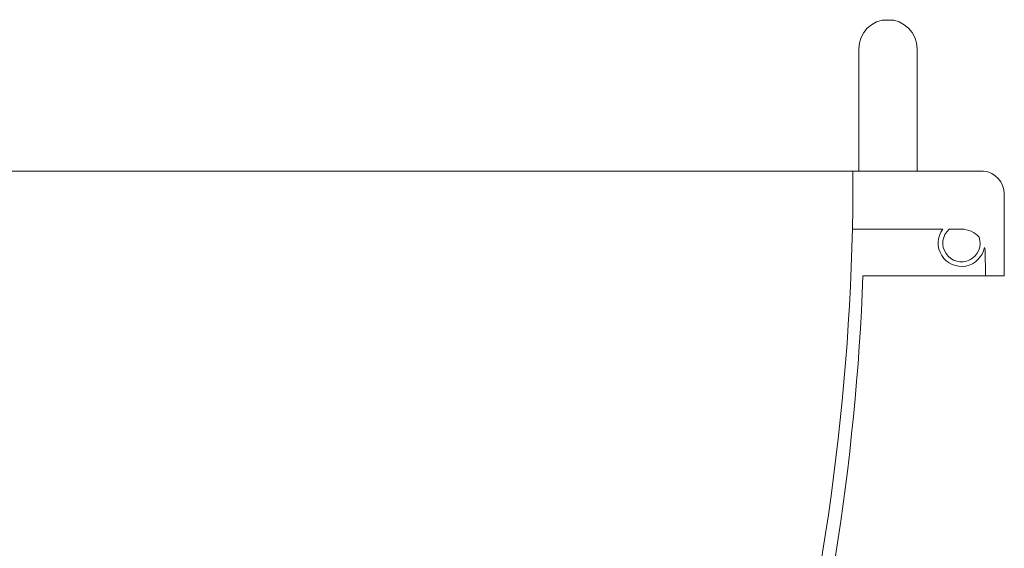
# Model space of a CAD drawing. Units: millimetres. Extents: x -2973 to 3659, y -2445 to 1751.
# Drawn here: x -1806 to -1383, y -1082 to -855 of the extents above; entities that cross this region are included whole.
import ezdxf

# ---------------------------------------------------------------- set-up
doc = ezdxf.new("R2010")
doc.units = ezdxf.units.MM
doc.header["$LTSCALE"] = 25
doc.layers.add('0.15', color=7, linetype='Continuous')
doc.layers.add('握りバー（TP-GB350）', color=7, linetype='Continuous')

# ---------------------------------------------------------------- blocks, each defined once
blk = doc.blocks.new('グループ-42')
at = {"color": 255, "linetype": 'Continuous', "lineweight": 0}
blk.add_wipeout([(-1383.24, -964.76), (-1383.26, -929.52), (-1383.46, -927.73), (-1383.97, -926.01), (-1384.78, -924.4), (-1385.86, -922.97), (-1387.18, -921.75), (-1388.7, -920.79), (-1390.37, -920.12), (-1392.13, -919.76), (-1446.05, -919.76), (-2968.21, -919.76), (-2969.18, -919.85), (-2970.12, -920.14), (-2970.98, -920.6), (-2971.74, -921.22), (-2972.36, -921.98), (-2972.83, -922.84), (-2973.11, -923.78), (-2973.21, -924.75), (-2973.24, -964.76), (-2912.54, -964.76), (-2908.46, -1025), (-2900.74, -1084.9), (-2889.43, -1144.22), (-2874.56, -1202.74), (-2856.18, -1260.27), (-2834.36, -1316.57), (-2809.19, -1371.46), (-2780.74, -1424.73), (-2776.24, -1431.55), (-2770.9, -1437.75), (-2764.83, -1443.22), (-2758.12, -1447.87), (-2750.86, -1451.64), (-2743.19, -1454.47), (-2735.23, -1456.3), (-2727.1, -1457.11), (-2226.26, -1475.02), (-2218.3, -1482.37), (-2217.63, -1482.81), (-2216.92, -1483.19), (-2216.19, -1483.52), (-2215.43, -1483.79), (-2214.66, -1484), (-2213.87, -1484.15), (-2213.08, -1484.24), (-2212.28, -1484.27), (-2204.14, -1484.27), (-2146, -1484.27), (-2145.2, -1484.24), (-2144.4, -1484.15), (-2143.61, -1484), (-2142.84, -1483.79), (-2142.09, -1483.52), (-2141.35, -1483.19), (-2140.65, -1482.81), (-2139.98, -1482.37), (-2131.93, -1474.94), (-1628.4, -1457.07), (-1620.4, -1456.15), (-1612.58, -1454.25), (-1605.05, -1451.39), (-1597.94, -1447.62), (-1591.36, -1442.99), (-1585.4, -1437.57), (-1580.16, -1431.45), (-1575.73, -1424.73), (-1547.29, -1371.46), (-1522.11, -1316.57), (-1500.29, -1260.27), (-1481.92, -1202.74), (-1467.04, -1144.22), (-1455.73, -1084.9), (-1448.02, -1025), (-1443.94, -964.76), (-1383.26, -964.76)], dxfattribs=at)
at = {"color": 0, "linetype": 'Continuous', "lineweight": 0}
for p, q in [((-1409.64, -944.76), (-1448.49, -944.76)), ((-1401.57, -944.76), (-1406.93, -944.76)), ((-1391.4, -953.6), (-1391.26, -964.76))]:
    blk.add_line(p, q, dxfattribs=at)
at = {"color": 0, "linetype": 'Continuous', "lineweight": 0, "flags": 128}
blk.add_lwpolyline([(-1383.24, -964.76), (-1383.26, -929.52, 0.376452), (-1392.13, -919.76), (-1446.05, -919.76), (-2968.21, -919.76, 0.413997), (-2973.21, -924.75), (-2973.24, -964.76), (-2912.54, -964.76, 0.121384), (-2780.74, -1424.73, 0.259183), (-2727.1, -1457.11), (-2226.26, -1475.02), (-2218.3, -1482.37, 0.153915), (-2212.28, -1484.27), (-2204.14, -1484.27), (-2146, -1484.27, 0.153915), (-2139.98, -1482.37), (-2131.93, -1474.94), (-1628.4, -1457.07, 0.255146), (-1575.73, -1424.73, 0.121384), (-1443.94, -964.76), (-1383.26, -964.76)], format="xyb", dxfattribs=at)
at = {"color": 0, "linetype": 'Continuous', "lineweight": 0}
for centre, radius, start, end in [((-2448.23, -922.3), 1000, 330.01722, 0.14591), ((-1401.64, -950.76), 10, 143.1301, 349.4613), ((-1401.64, -950.76), 8, 131.4096, 19.2025), ((-1401.57, -954.76), 10, 41.5387, 90), ((-1393.49, -953.85), 2.11, 6.7942, 36.9007)]:
    blk.add_arc(centre, radius, start, end, dxfattribs=at)
blk = doc.blocks.new('グループ-43')
at = {"color": 0}
blk.add_blockref('グループ-42', (0, 0), dxfattribs=at)
blk = doc.blocks.new('グループ-44')
at = {"color": 0}
blk.add_blockref('グループ-43', (0, 0), dxfattribs=at)

msp = doc.modelspace()

# ---------------------------------------------------------------- block references
at = {"layer": '0.15', "color": 0}
msp.add_blockref('グループ-44', (0, 0), dxfattribs=at)

# ---------------------------------------------------------------- next in the draw order: wipeouts: each hides what was drawn before it
at = {"color": 255, "linetype": 'Continuous', "lineweight": 0}
msp.add_wipeout([(-1445.74, -867.26), (-1445.74, -919.76), (-1420.74, -919.76), (-1420.74, -867.26), (-1420.98, -864.82), (-1421.69, -862.47), (-1422.84, -860.31), (-1424.4, -858.42), (-1426.29, -856.86), (-1428.45, -855.71), (-1430.8, -855), (-1435.68, -855), (-1438.02, -855.71), (-1440.18, -856.86), (-1442.08, -858.42), (-1443.63, -860.31), (-1444.79, -862.47), (-1445.5, -864.82)], dxfattribs=at).dxf.layer = '握りバー（TP-GB350）'

# ---------------------------------------------------------------- next in the draw order: linework, layer by layer
at = {"layer": '握りバー（TP-GB350）', "color": 0, "linetype": 'Continuous', "lineweight": 0, "flags": 128}
msp.add_lwpolyline([(-1445.74, -867.26), (-1445.74, -919.76), (-1420.74, -919.76), (-1420.74, -867.26, 1)], format="xyb", close=True, dxfattribs=at)

doc.saveas('drawing.dxf')
